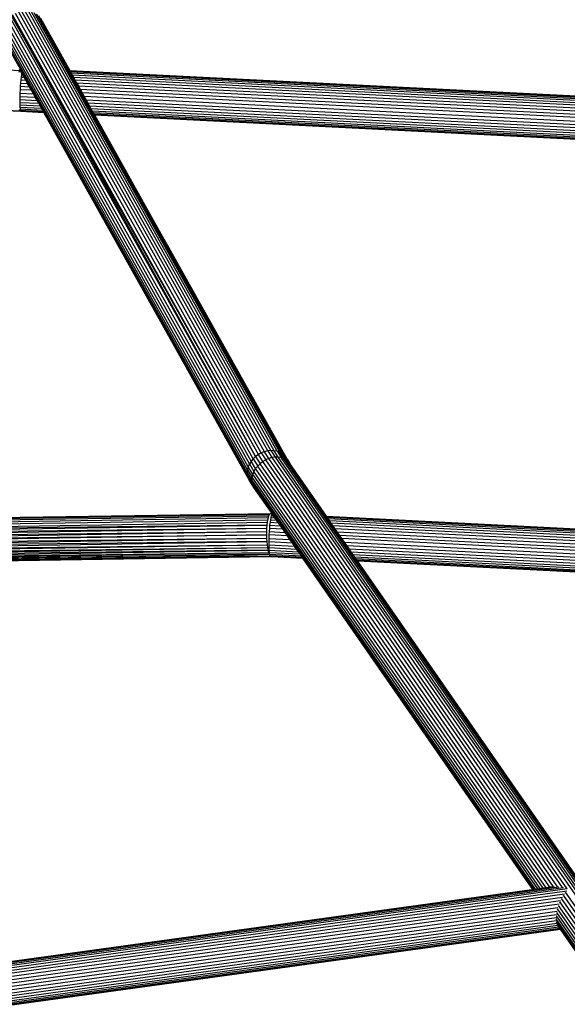
# Model space of a CAD drawing. Units: millimetres. Extents: x 11853 to 18353, y 2387 to 10230.
# Drawn here: x 14665 to 14868, y 6145 to 6510 of the extents above; entities that cross this region are included whole.
import ezdxf

# ---------------------------------------------------------------- set-up
doc = ezdxf.new("R2010")
doc.units = ezdxf.units.MM
doc.layers.add('Strefa bezpieczna', color=8, linetype='Continuous')
doc.dimstyles.get("Standard").update_dxf_attribs({"dimtxt": 180, "dimasz": 200, "dimexe": 0.18, "dimexo": 0.0625, "dimgap": 200, "dimtad": 0, "dimtih": 1, "dimtoh": 1, "dimlfac": 0.001, "dimzin": 0, "dimdsep": 46, "dimtxsty": 'Standard', "dimcen": 0.09, "dimse1": 1, "dimse2": 1, "dimadec": 0, "dimazin": 0, "dimtfac": 1, "dimtdec": 4, "dimtofl": 0, "dimtmove": 0, "dimatfit": 3, "dimfxl": 1, "dimtolj": 1, "dimtzin": 0, "dimarcsym": 0})

# ---------------------------------------------------------------- blocks, each defined once
blk = doc.blocks.new('*D119')
at = {"layer": 'Defpoints', "color": 0}
for p in [(18352.92, 10111.85), (11852.92, 5636.94), (18352.92, 5636.94)]:
    blk.add_point(p, dxfattribs=at)
at = {"layer": 'Strefa bezpieczna', "color": 0, "lineweight": -2}
for p, q in [((12052.92, 10111.85), (14647.92, 10111.85)), ((18152.92, 10111.85), (15557.92, 10111.85))]:
    blk.add_line(p, q, dxfattribs=at)
at = {"layer": 'Strefa bezpieczna', "color": 0}
for points in [[(12052.92, 10145.19), (12052.92, 10078.52), (11852.92, 10111.85)], [(18152.92, 10078.52), (18152.92, 10145.19), (18352.92, 10111.85)]]:
    blk.add_solid(points, dxfattribs=at)
at = {"layer": 'Strefa bezpieczna', "color": 0, "insert": (15102.92, 10111.85), "char_height": 180, "attachment_point": 5}
blk.add_mtext('\\A1;6.50', dxfattribs=at)

msp = doc.modelspace()

# ---------------------------------------------------------------- linework, layer by layer
for p, q in [((14755.556, 6350.064), (14664.459, 6512.946)), ((14756.751, 6350.355), (14665.655, 6513.236)), ((14757.948, 6350.482), (14666.851, 6513.363)), ((14759.116, 6350.441), (14668.019, 6513.322)), ((14760.227, 6350.234), (14669.13, 6513.115)), ((14761.253, 6349.866), (14670.157, 6512.747)), ((14302.188, 6509.125), (14664.91, 6491.385)), ((14750.584, 6346.526), (14659.487, 6509.408)), ((14751.358, 6347.458), (14660.261, 6510.339)), ((14752.266, 6348.297), (14661.169, 6511.178)), ((14753.285, 6349.022), (14661.737, 6511.606)), ((14661.737, 6511.606), (14752.266, 6348.297)), ((14753.285, 6349.022), (14662.189, 6511.904)), ((14754.391, 6349.616), (14663.294, 6512.498)), ((14762.1, 6349.392), (14671.073, 6512.227)), ((14671.073, 6512.227), (14761.253, 6349.866)), ((14762.1, 6349.392), (14671.858, 6511.567)), ((14762.837, 6348.801), (14671.858, 6511.567)), ((14672.49, 6510.784), (14683.358, 6491.347)), ((14749.236, 6343.411), (14658.14, 6506.292)), ((14749.509, 6344.477), (14658.413, 6507.359)), ((14749.962, 6345.524), (14658.866, 6508.406)), ((14749.148, 6342.351), (14658.052, 6505.232)), ((14749.249, 6341.324), (14658.153, 6504.205)), ((14301.933, 6494.271), (14664.887, 6476.349)), ((14302.252, 6494.042), (14664.887, 6476.349)), ((14665.229, 6476.238), (14302.252, 6494.042)), ((14302.585, 6493.977), (14665.229, 6476.238)), ((14664.567, 6490.741), (14664.91, 6491.385)), ((14664.983, 6491.481), (14664.761, 6491.878)), ((14664.91, 6491.385), (14664.983, 6491.481)), ((14665.527, 6490.509), (14664.983, 6491.481)), ((14683.358, 6491.347), (15095.128, 6470.646)), ((14683.358, 6491.347), (14683.417, 6491.24)), ((14683.417, 6491.24), (15095.128, 6470.542)), ((14683.417, 6491.24), (14683.589, 6490.933)), ((14683.589, 6490.933), (15095.128, 6470.244)), ((14683.589, 6490.933), (14683.869, 6490.433)), ((14665.208, 6487.856), (14665.109, 6486.697)), ((14665.316, 6488.925), (14665.208, 6487.856)), ((14665.208, 6487.856), (14667.063, 6487.762)), ((14665.433, 6489.878), (14665.316, 6488.925)), ((14665.316, 6488.925), (14666.444, 6488.868)), ((14665.527, 6490.509), (14665.433, 6489.878)), ((14665.433, 6489.878), (14665.892, 6489.855)), ((14665.892, 6489.855), (14665.527, 6490.509)), ((14666.444, 6488.868), (14665.892, 6489.855)), ((14667.063, 6487.762), (14666.444, 6488.868)), ((14667.732, 6486.565), (14667.063, 6487.762)), ((14683.869, 6490.433), (15095.128, 6469.753)), ((14683.869, 6490.433), (14684.249, 6489.752)), ((14684.249, 6489.752), (15095.128, 6469.097)), ((14684.249, 6489.752), (14684.721, 6488.908)), ((14684.721, 6488.908), (15095.128, 6468.276)), ((14684.721, 6488.908), (14685.273, 6487.921)), ((14685.273, 6487.921), (15095.128, 6467.317)), ((14685.273, 6487.921), (14685.891, 6486.816)), ((14664.953, 6484.228), (14664.899, 6482.978)), ((14665.024, 6485.478), (14664.953, 6484.228)), ((14669.158, 6484.017), (14664.953, 6484.228)), ((14665.109, 6486.697), (14665.024, 6485.478)), ((14665.024, 6485.478), (14668.436, 6485.307)), ((14665.109, 6486.697), (14667.732, 6486.565)), ((14668.436, 6485.307), (14667.732, 6486.565)), ((14669.158, 6484.017), (14668.436, 6485.307)), ((14669.878, 6482.728), (14669.158, 6484.017)), ((14685.891, 6486.816), (15095.128, 6466.243)), ((14685.891, 6486.816), (14686.56, 6485.619)), ((14686.56, 6485.619), (15095.128, 6465.079)), ((14686.56, 6485.619), (14687.264, 6484.36)), ((14687.264, 6484.36), (15095.128, 6463.856)), ((14687.264, 6484.36), (14687.985, 6483.07)), ((14664.863, 6481.759), (14664.845, 6480.601)), ((14664.845, 6480.601), (14671.248, 6480.279)), ((14664.845, 6480.601), (14664.847, 6479.532)), ((14664.899, 6482.978), (14664.863, 6481.759)), ((14664.863, 6481.759), (14670.581, 6481.472)), ((14664.899, 6482.978), (14669.878, 6482.728)), ((14670.581, 6481.472), (14669.878, 6482.728)), ((14671.248, 6480.279), (14670.581, 6481.472)), ((14671.863, 6479.179), (14671.248, 6480.279)), ((15095.128, 6462.602), (14687.985, 6483.07)), ((14688.706, 6481.782), (14687.985, 6483.07)), ((14688.706, 6481.782), (15095.128, 6461.35)), ((14689.408, 6480.525), (14688.706, 6481.782)), ((14689.408, 6480.525), (15095.128, 6460.129)), ((14690.075, 6479.333), (14689.408, 6480.525)), ((14664.887, 6476.349), (14664.545, 6476.654)), ((14664.847, 6479.532), (14671.863, 6479.179)), ((14664.847, 6479.532), (14664.869, 6478.579)), ((14664.869, 6478.579), (14672.411, 6478.199)), ((14664.869, 6478.579), (14664.909, 6477.764)), ((14665.229, 6476.238), (14664.887, 6476.349)), ((14664.887, 6476.349), (14665.128, 6476.337)), ((14664.909, 6477.764), (14672.879, 6477.364)), ((14664.909, 6477.764), (14664.966, 6477.109)), ((14664.966, 6477.109), (14673.254, 6476.693)), ((14664.966, 6477.109), (14665.04, 6476.629)), ((14664.991, 6476.652), (14665.04, 6476.629)), ((14665.04, 6476.629), (14673.528, 6476.203)), ((14665.04, 6476.629), (14665.128, 6476.337)), ((14665.128, 6476.337), (14673.694, 6475.906)), ((14665.128, 6476.337), (14665.229, 6476.238)), ((14665.229, 6476.238), (14673.748, 6475.81)), ((14672.411, 6478.199), (14671.863, 6479.179)), ((14672.879, 6477.364), (14672.411, 6478.199)), ((14673.254, 6476.693), (14672.879, 6477.364)), ((14673.528, 6476.203), (14673.254, 6476.693)), ((14673.694, 6475.906), (14673.528, 6476.203)), ((14690.075, 6479.333), (15095.128, 6458.97)), ((14690.69, 6478.233), (14690.075, 6479.333)), ((14690.69, 6478.233), (15095.128, 6457.901)), ((14691.238, 6477.253), (14690.69, 6478.233)), ((14691.238, 6477.253), (15095.128, 6456.948)), ((14691.705, 6476.417), (14691.238, 6477.253)), ((14691.705, 6476.417), (15095.128, 6456.136)), ((14692.08, 6475.746), (14691.705, 6476.417)), ((14673.748, 6475.81), (14673.694, 6475.906)), ((14750.001, 6339.468), (14673.748, 6475.81)), ((14749.536, 6340.355), (14673.748, 6475.81)), ((14692.08, 6475.746), (15095.128, 6455.484)), ((14692.354, 6475.256), (14692.08, 6475.746)), ((14692.354, 6475.256), (15095.128, 6455.008)), ((14692.52, 6474.96), (14692.354, 6475.256)), ((14692.52, 6474.96), (15095.128, 6454.72)), ((14692.574, 6474.864), (14692.52, 6474.96)), ((14692.574, 6474.864), (15095.128, 6454.626)), ((14718.403, 6428.667), (14692.574, 6474.864)), ((14692.574, 6474.864), (14762.837, 6348.801)), ((14763.448, 6348.102), (14718.403, 6428.667)), ((14718.403, 6428.667), (14763.712, 6347.685)), ((14753.285, 6349.022), (14752.266, 6348.297)), ((14754.391, 6349.616), (14753.285, 6349.022)), ((14754.924, 6346.406), (14753.285, 6349.022)), ((14755.556, 6350.064), (14754.391, 6349.616)), ((14754.391, 6349.616), (14756.004, 6347.041)), ((14756.751, 6350.355), (14755.556, 6350.064)), ((14757.141, 6347.535), (14755.556, 6350.064)), ((14757.948, 6350.482), (14756.751, 6350.355)), ((14756.751, 6350.355), (14758.306, 6347.874)), ((14759.116, 6350.441), (14757.948, 6350.482)), ((14757.948, 6350.482), (14759.471, 6348.051)), ((14760.607, 6348.06), (14759.116, 6350.441)), ((14760.227, 6350.234), (14759.116, 6350.441)), ((14761.253, 6349.866), (14760.227, 6350.234)), ((14760.227, 6350.234), (14761.687, 6347.903)), ((14762.684, 6347.582), (14761.253, 6349.866)), ((14762.1, 6349.392), (14761.253, 6349.866)), ((14762.837, 6348.801), (14762.1, 6349.392)), ((14762.1, 6349.392), (14763.209, 6347.671)), ((14762.1, 6349.392), (14762.626, 6347.763)), ((14763.572, 6347.106), (14762.837, 6348.801)), ((14763.479, 6347.807), (14762.837, 6348.801)), ((14763.093, 6348.508), (14762.837, 6348.801)), ((14763.448, 6348.102), (14763.093, 6348.508)), ((14763.479, 6347.807), (14763.093, 6348.508)), ((14749.962, 6345.524), (14749.509, 6344.477)), ((14750.584, 6346.526), (14749.962, 6345.524)), ((14749.962, 6345.524), (14751.669, 6342.8)), ((14751.358, 6347.458), (14750.584, 6346.526)), ((14752.28, 6343.819), (14750.584, 6346.526)), ((14752.266, 6348.297), (14751.358, 6347.458)), ((14751.358, 6347.458), (14753.039, 6344.774)), ((14752.266, 6348.297), (14753.928, 6345.644)), ((14753.039, 6344.774), (14752.28, 6343.819)), ((14753.928, 6345.644), (14753.039, 6344.774)), ((14861.331, 6188.728), (14753.039, 6344.774)), ((14754.924, 6346.406), (14753.928, 6345.644)), ((14862.759, 6188.821), (14753.928, 6345.644)), ((14756.004, 6347.041), (14754.924, 6346.406)), ((14864.32, 6188.77), (14754.924, 6346.406)), ((14757.141, 6347.535), (14756.004, 6347.041)), ((14866.003, 6188.536), (14756.004, 6347.041)), ((14758.306, 6347.874), (14757.141, 6347.535)), ((14867.792, 6188.089), (14757.141, 6347.535)), ((14759.471, 6348.051), (14758.306, 6347.874)), ((14758.306, 6347.874), (14985.723, 6020.172)), ((14760.607, 6348.06), (14759.471, 6348.051)), ((14759.471, 6348.051), (14986.954, 6020.254)), ((14987.892, 6020.55), (14760.607, 6348.06)), ((14761.687, 6347.903), (14760.607, 6348.06)), ((14762.684, 6347.582), (14761.687, 6347.903)), ((14988.664, 6020.836), (14761.687, 6347.903)), ((14762.763, 6347.54), (14762.626, 6347.763)), ((14762.626, 6347.763), (14762.684, 6347.582)), ((14762.763, 6347.54), (14762.684, 6347.582)), ((14989.277, 6021.068), (14762.684, 6347.582)), ((14763.505, 6347.142), (14762.763, 6347.54)), ((14763.209, 6347.671), (14763.505, 6347.142)), ((14763.209, 6347.671), (14763.572, 6347.106)), ((14763.712, 6347.685), (14763.448, 6348.102)), ((14763.448, 6348.102), (14764.008, 6347.078)), ((14763.522, 6347.741), (14763.479, 6347.807)), ((14763.572, 6347.106), (14763.505, 6347.142)), ((14764.13, 6346.651), (14763.522, 6347.741)), ((14764.089, 6346.863), (14763.522, 6347.741)), ((14764.13, 6346.651), (14763.572, 6347.106)), ((14989.836, 6021.068), (14763.572, 6347.106)), ((14763.921, 6347.312), (14763.712, 6347.685)), ((14763.921, 6347.312), (14764.669, 6346.074)), ((14763.921, 6347.312), (14764.942, 6345.739)), ((14764.008, 6347.078), (14763.921, 6347.312)), ((14764.008, 6347.078), (14764.332, 6346.487)), ((14764.089, 6346.863), (14764.008, 6347.078)), ((14764.185, 6346.607), (14764.089, 6346.863)), ((14764.332, 6346.487), (14764.089, 6346.863)), ((14764.185, 6346.607), (14764.13, 6346.651)), ((14764.332, 6346.487), (14764.185, 6346.607)), ((14764.669, 6346.074), (14764.332, 6346.487)), ((14990.165, 6021.068), (14764.332, 6346.487)), ((14764.942, 6345.739), (14764.669, 6346.074)), ((14778.494, 6326.211), (14764.942, 6345.739)), ((14749.236, 6343.411), (14749.148, 6342.351)), ((14749.148, 6342.351), (14750.858, 6339.623)), ((14749.148, 6342.351), (14749.249, 6341.324)), ((14749.509, 6344.477), (14749.236, 6343.411)), ((14749.236, 6343.411), (14750.949, 6340.676)), ((14749.249, 6341.324), (14749.536, 6340.355)), ((14750.949, 6338.611), (14749.249, 6341.324)), ((14751.222, 6341.744), (14749.509, 6344.477)), ((14751.222, 6341.744), (14750.949, 6340.676)), ((14751.669, 6342.8), (14751.222, 6341.744)), ((14857.767, 6188.216), (14751.222, 6341.744)), ((14752.28, 6343.819), (14751.669, 6342.8)), ((14858.844, 6188.365), (14751.669, 6342.8)), ((14860.046, 6188.53), (14752.28, 6343.819)), ((14749.536, 6340.355), (14750.001, 6339.468)), ((14749.536, 6340.355), (14750.404, 6338.97)), ((14750.001, 6339.468), (14750.404, 6338.97)), ((14751.669, 6336.806), (14750.001, 6339.468)), ((14750.404, 6338.97), (14751.222, 6337.664)), ((14750.949, 6340.676), (14750.858, 6339.623)), ((14856.091, 6187.985), (14750.858, 6339.623)), ((14750.858, 6339.623), (14750.949, 6338.611)), ((14856.841, 6188.089), (14750.949, 6340.676)), ((14750.949, 6338.611), (14751.222, 6337.664)), ((14855.533, 6187.908), (14750.949, 6338.611)), ((14751.222, 6337.664), (14751.669, 6336.806)), ((14855.182, 6187.86), (14751.222, 6337.664)), ((14758.375, 6327.12), (14751.669, 6336.806)), ((14484.767, 6322.613), (14757.479, 6326.84)), ((14485.018, 6322.888), (14757.741, 6327.131)), ((14485.29, 6322.984), (14758.013, 6327.227)), ((14757.233, 6326.362), (14757.479, 6326.84)), ((14757.479, 6326.84), (14757.741, 6327.131)), ((14757.741, 6327.131), (14758.013, 6327.227)), ((14758.013, 6327.227), (14758.287, 6327.127)), ((14758.218, 6326.827), (14758.058, 6326.347)), ((14758.344, 6327.064), (14758.218, 6326.827)), ((14758.218, 6326.827), (14758.608, 6326.807)), ((14758.287, 6327.127), (14758.344, 6327.064)), ((14758.375, 6327.12), (14758.344, 6327.064)), ((14758.608, 6326.807), (14758.375, 6327.12)), ((14758.959, 6326.302), (14758.608, 6326.807)), ((14483.799, 6318.629), (14756.521, 6322.869)), ((14483.926, 6319.698), (14756.649, 6323.942)), ((14756.521, 6322.869), (14483.926, 6319.698)), ((14484.09, 6320.651), (14756.813, 6324.895)), ((14484.287, 6321.465), (14757.009, 6325.708)), ((14484.511, 6322.119), (14757.233, 6326.362)), ((14756.433, 6321.707), (14756.521, 6322.869)), ((14756.521, 6322.869), (14756.649, 6323.942)), ((14756.649, 6323.942), (14756.813, 6324.895)), ((14756.813, 6324.895), (14757.009, 6325.708)), ((14757.009, 6325.708), (14757.233, 6326.362)), ((14757.476, 6322.856), (14757.363, 6321.697)), ((14757.606, 6323.925), (14757.476, 6322.856)), ((14757.476, 6322.856), (14761.491, 6322.653)), ((14757.749, 6324.878), (14757.606, 6323.925)), ((14757.606, 6323.925), (14760.718, 6323.768)), ((14757.901, 6325.692), (14757.749, 6324.878)), ((14757.749, 6324.878), (14760.027, 6324.763)), ((14758.058, 6326.347), (14757.901, 6325.692)), ((14757.901, 6325.692), (14759.436, 6325.615)), ((14758.058, 6326.347), (14758.959, 6326.302)), ((14759.436, 6325.615), (14758.959, 6326.302)), ((14760.027, 6324.763), (14759.436, 6325.615)), ((14760.718, 6323.768), (14760.027, 6324.763)), ((14761.491, 6322.653), (14760.718, 6323.768)), ((14778.494, 6326.211), (15095.128, 6310.231)), ((14778.57, 6326.101), (14778.494, 6326.211)), ((14778.57, 6326.101), (15095.128, 6310.125)), ((14778.787, 6325.789), (14778.57, 6326.101)), ((14778.787, 6325.789), (15095.128, 6309.816)), ((14779.137, 6325.284), (14778.787, 6325.789)), ((14779.137, 6325.284), (15095.128, 6309.337)), ((14779.614, 6324.597), (14779.137, 6325.284)), ((14779.614, 6324.597), (15095.128, 6308.674)), ((14780.205, 6323.745), (14779.614, 6324.597)), ((14780.205, 6323.745), (15095.128, 6307.852)), ((14780.896, 6322.749), (14780.205, 6323.745)), ((14756.384, 6319.228), (14483.661, 6314.985)), ((14483.665, 6316.25), (14756.387, 6320.483)), ((14483.665, 6316.25), (14756.384, 6319.228)), ((14483.711, 6317.47), (14756.433, 6321.707)), ((14483.711, 6317.47), (14756.387, 6320.483)), ((14483.799, 6318.629), (14756.433, 6321.707)), ((14756.384, 6319.228), (14756.387, 6320.483)), ((14756.424, 6317.981), (14756.384, 6319.228)), ((14756.387, 6320.483), (14756.433, 6321.707)), ((14757.194, 6319.228), (14757.143, 6317.978)), ((14757.268, 6320.478), (14757.194, 6319.228)), ((14764.11, 6318.879), (14757.194, 6319.228)), ((14757.363, 6321.697), (14757.268, 6320.478)), ((14757.268, 6320.478), (14763.208, 6320.178)), ((14757.363, 6321.697), (14762.328, 6321.447)), ((14762.328, 6321.447), (14761.491, 6322.653)), ((14763.208, 6320.178), (14762.328, 6321.447)), ((14764.11, 6318.879), (14763.208, 6320.178)), ((14780.896, 6322.749), (15095.128, 6306.891)), ((14781.67, 6321.635), (14780.896, 6322.749)), ((14781.67, 6321.635), (15095.128, 6305.816)), ((14782.507, 6320.428), (14781.67, 6321.635)), ((14782.507, 6320.428), (15095.128, 6304.652)), ((14783.387, 6319.16), (14782.507, 6320.428)), ((14483.661, 6314.985), (14756.424, 6317.981)), ((14483.701, 6313.748), (14756.424, 6317.981)), ((14756.505, 6316.763), (14483.701, 6313.748)), ((14483.782, 6312.527), (14756.505, 6316.763)), ((14483.782, 6312.527), (14756.627, 6315.606)), ((14483.904, 6311.366), (14756.627, 6315.606)), ((14756.505, 6316.763), (14756.424, 6317.981)), ((14756.627, 6315.606), (14756.505, 6316.763)), ((14756.785, 6314.538), (14756.627, 6315.606)), ((14757.117, 6316.759), (14757.115, 6315.601)), ((14757.115, 6315.601), (14766.721, 6315.116)), ((14757.115, 6315.601), (14757.139, 6314.532)), ((14757.143, 6317.978), (14757.117, 6316.759)), ((14757.117, 6316.759), (14765.888, 6316.317)), ((14757.143, 6317.978), (14765.011, 6317.581)), ((14765.011, 6317.581), (14764.11, 6318.879)), ((14765.888, 6316.317), (14765.011, 6317.581)), ((14766.721, 6315.116), (14765.888, 6316.317)), ((14783.387, 6319.16), (15095.128, 6303.428)), ((14784.289, 6317.861), (14783.387, 6319.16)), ((15095.128, 6302.174), (14784.289, 6317.861)), ((14785.189, 6316.563), (14784.289, 6317.861)), ((14785.189, 6316.563), (15095.128, 6300.922)), ((14786.067, 6315.298), (14785.189, 6316.563)), ((14483.904, 6311.366), (14756.785, 6314.538)), ((14484.062, 6310.295), (14756.785, 6314.538)), ((14756.976, 6313.582), (14484.062, 6310.295)), ((14484.286, 6309.202), (14756.976, 6313.582)), ((14484.286, 6309.202), (14757.196, 6312.765)), ((14484.547, 6308.299), (14757.196, 6312.765)), ((14484.547, 6308.299), (14757.35, 6312.109)), ((14757.35, 6312.109), (14484.836, 6307.615)), ((14756.976, 6313.582), (14756.785, 6314.538)), ((14757.196, 6312.765), (14756.976, 6313.582)), ((14757.139, 6314.532), (14767.489, 6314.01)), ((14757.139, 6314.532), (14757.186, 6313.579)), ((14757.186, 6313.579), (14768.173, 6313.024)), ((14757.186, 6313.579), (14757.257, 6312.764)), ((14757.295, 6312.498), (14757.196, 6312.765)), ((14757.257, 6312.764), (14768.756, 6312.184)), ((14757.257, 6312.764), (14757.295, 6312.498)), ((14757.295, 6312.498), (14757.35, 6312.109)), ((14757.439, 6312.108), (14757.295, 6312.498)), ((14757.35, 6312.109), (14757.461, 6311.629)), ((14757.439, 6312.108), (14757.35, 6312.109)), ((14757.699, 6311.625), (14757.439, 6312.108)), ((14757.439, 6312.108), (14769.222, 6311.513)), ((14767.489, 6314.01), (14766.721, 6315.116)), ((14768.173, 6313.024), (14767.489, 6314.01)), ((14768.756, 6312.184), (14768.173, 6313.024)), ((14769.222, 6311.513), (14768.756, 6312.184)), ((14786.067, 6315.298), (15095.128, 6299.701)), ((14786.9, 6314.098), (14786.067, 6315.298)), ((14786.9, 6314.098), (15095.128, 6298.543)), ((14787.668, 6312.991), (14786.9, 6314.098)), ((14787.668, 6312.991), (15095.128, 6297.475)), ((14788.352, 6312.006), (14787.668, 6312.991)), ((14788.352, 6312.006), (15095.128, 6296.524)), ((14788.935, 6311.166), (14788.352, 6312.006)), ((14752.829, 6311.554), (14484.836, 6307.615)), ((14485.144, 6307.175), (14752.829, 6311.554)), ((14485.144, 6307.175), (14757.589, 6311.337)), ((14757.589, 6311.337), (14485.6, 6306.994)), ((14485.6, 6306.994), (14757.73, 6311.238)), ((14757.461, 6311.629), (14757.589, 6311.337)), ((14757.461, 6311.629), (14757.699, 6311.625)), ((14757.589, 6311.337), (14757.73, 6311.238)), ((14757.764, 6311.334), (14757.589, 6311.337)), ((14757.969, 6311.33), (14757.699, 6311.625)), ((14757.699, 6311.625), (14769.56, 6311.026)), ((14757.73, 6311.238), (14757.988, 6311.225)), ((14757.969, 6311.33), (14757.764, 6311.334)), ((14758.243, 6311.229), (14757.969, 6311.33)), ((14757.969, 6311.33), (14769.762, 6310.734)), ((14757.988, 6311.225), (14758.243, 6311.229)), ((14758.243, 6311.229), (14769.837, 6310.627)), ((14769.56, 6311.026), (14769.222, 6311.513)), ((14769.762, 6310.734), (14769.56, 6311.026)), ((14769.837, 6310.627), (14769.762, 6310.734)), ((14855.047, 6187.841), (14769.837, 6310.627)), ((14788.935, 6311.166), (15095.128, 6295.713)), ((14789.401, 6310.494), (14788.935, 6311.166)), ((14789.401, 6310.494), (15095.128, 6295.063)), ((14789.739, 6310.008), (14789.401, 6310.494)), ((14789.739, 6310.008), (15095.128, 6294.589)), ((14789.942, 6309.715), (14789.739, 6310.008)), ((14789.942, 6309.715), (15095.128, 6294.303)), ((14790.015, 6309.609), (14789.942, 6309.715)), ((14790.015, 6309.609), (15095.128, 6294.211)), ((14990.256, 6021.068), (14790.015, 6309.609)), ((14862.759, 6188.821), (14639.778, 6158.073)), ((14864.658, 6188.771), (14639.818, 6157.782)), ((14866.422, 6188.529), (14639.884, 6157.307)), ((14867.813, 6188.058), (14639.973, 6156.657)), ((14855.047, 6187.841), (14855.182, 6187.86)), ((14855.182, 6187.86), (14855.533, 6187.908)), ((14855.533, 6187.908), (14856.091, 6187.985)), ((14856.091, 6187.985), (14856.841, 6188.089)), ((14856.841, 6188.089), (14857.767, 6188.216)), ((14857.767, 6188.216), (14858.844, 6188.365)), ((14858.844, 6188.365), (14860.046, 6188.53)), ((14860.046, 6188.53), (14861.331, 6188.728)), ((14862.759, 6188.821), (14861.331, 6188.728)), ((14862.759, 6188.821), (14863.057, 6188.846)), ((14639.765, 6158.17), (14855.047, 6187.841)), ((14867.606, 6187.207), (14640.085, 6155.849)), ((14866.73, 6186.123), (14640.215, 6154.903)), ((14865.991, 6184.94), (14640.361, 6153.843)), ((14979.653, 6020.379), (14865.713, 6184.565)), ((14981.067, 6020.54), (14866.395, 6185.78)), ((14982.542, 6020.606), (14867.132, 6186.908)), ((14865.344, 6183.68), (14640.52, 6152.694)), ((14864.796, 6182.373), (14640.686, 6151.485)), ((14864.355, 6181.049), (14640.857, 6150.245)), ((14975.732, 6019.932), (14864.203, 6180.642)), ((14976.953, 6020.072), (14864.602, 6181.965)), ((14978.271, 6020.222), (14865.11, 6183.283)), ((14864.033, 6179.741), (14641.028, 6149.005)), ((14863.836, 6178.481), (14641.195, 6147.796)), ((14863.768, 6177.301), (14641.353, 6146.647)), ((14972.936, 6019.614), (14863.743, 6176.958)), ((14973.698, 6019.701), (14863.768, 6178.107)), ((14974.638, 6019.808), (14863.923, 6179.345)), ((14863.831, 6176.23), (14641.499, 6145.587)), ((14864.025, 6175.293), (14641.63, 6144.641)), ((14864.342, 6174.513), (14641.741, 6143.834)), ((14864.72, 6173.903), (14641.83, 6143.184)), ((14865.027, 6173.461), (14641.896, 6142.708)), ((14972.37, 6019.549), (14863.848, 6175.926)), ((14972.014, 6019.509), (14864.081, 6175.037)), ((14864.72, 6173.903), (14864.436, 6174.312)), ((14865.027, 6173.461), (14864.72, 6173.903)), ((14865.214, 6173.191), (14865.027, 6173.461)), ((14865.214, 6173.191), (14641.936, 6142.418)), ((14641.949, 6142.32), (14865.277, 6173.1)), ((14865.277, 6173.1), (14865.214, 6173.191)), ((14971.877, 6019.493), (14865.277, 6173.1))]:
    msp.add_line(p, q)
at = {"layer": 'Strefa bezpieczna'}
msp.add_circle((15102.921, 5636.943), 3250, dxfattribs=at)

# ---------------------------------------------------------------- dimensions: what is measured, and where the dimension line sits
dim = msp.add_linear_dim(base=(18352.921, 10111.854), p1=(11852.921, 5636.943), p2=(18352.921, 5636.943), dimstyle='Standard', dxfattribs=at)
dim.commit()
dim.dimension.update_dxf_attribs({"geometry": '*D119', "text_midpoint": (15102.921, 10111.854), "dimtype": 160})

doc.saveas('drawing.dxf')
